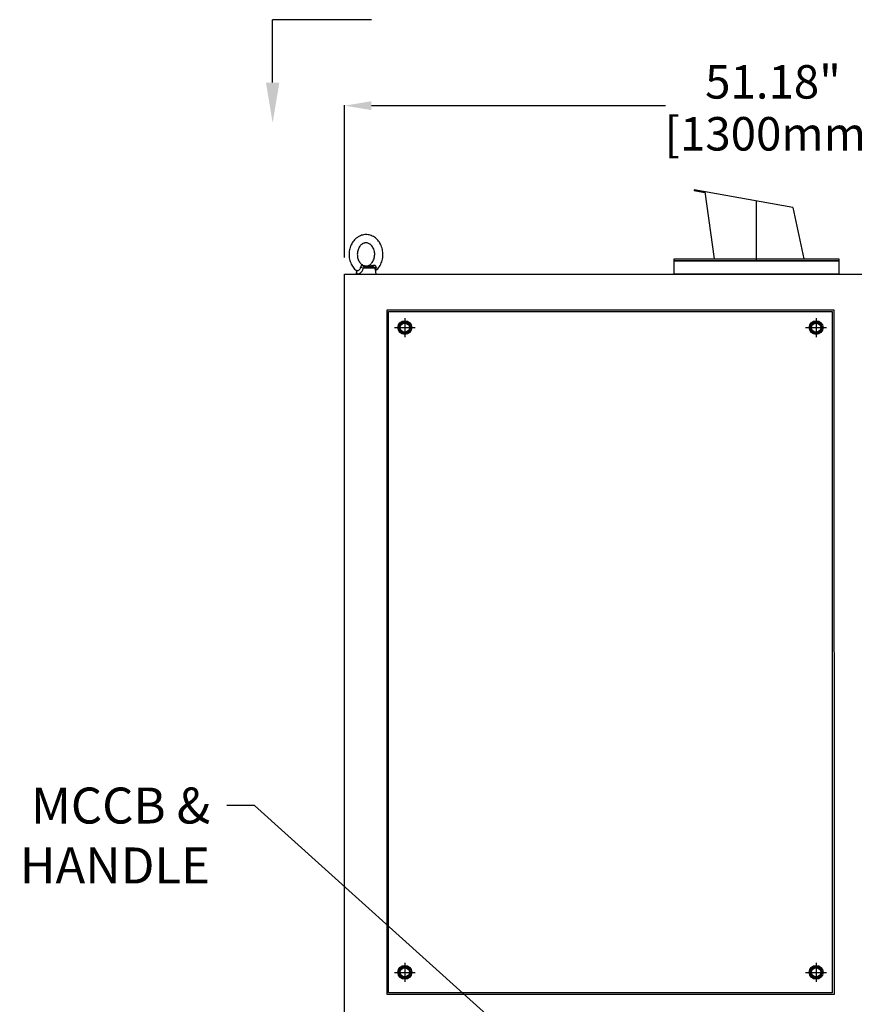
# Model space of a CAD drawing. Units: inches. Extents: x 83 to 2481, y 14 to 567.
# Drawn here: x 178 to 228, y 129 to 188 of the extents above; entities that cross this region are included whole.
import ezdxf
from ezdxf import colors
from ezdxf.entities.mleader import LeaderData, LeaderLine
from ezdxf.math import Vec2, Vec3

# ---------------------------------------------------------------- set-up
doc = ezdxf.new("R2010")
doc.units = ezdxf.units.IN
doc.header["$MEASUREMENT"] = 0
doc.layers.get('Defpoints').update_dxf_attribs({"lineweight": 5})
doc.styles.get("Standard").update_dxf_attribs({"font": 'arial.ttf'})
doc.dimstyles.new('Copy of LONESTAR ANSI', dxfattribs={"dimscale": 0.3, "dimtxt": 100, "dimasz": 80, "dimexe": 15, "dimexo": 0, "dimgap": 10, "dimtad": 0, "dimtoh": 1, "dimzin": 9, "dimdsep": 46, "dimtxsty": 'Standard', "dimcen": 3, "dimclrd": 2, "dimclre": 2, "dimclrt": 2, "dimadec": 0, "dimazin": 2, "dimtp": 0.1, "dimtm": 0.1, "dimtfac": 0.71, "dimtofl": 0, "dimtmove": 0, "dimatfit": 3, "dimfxl": 1, "dimtolj": 1, "dimtzin": 7, "dimlwd": -1, "dimlwe": -1, "dimarcsym": 1})

# ---------------------------------------------------------------- blocks, each defined once
blk = doc.blocks.new('EYE4')
at = {"ltscale": 0.312407}
blk.add_line((5899.5, 18819.2), (5912, 18819.2), dxfattribs=at)
at = {"ltscale": 0.006417}
blk.add_line((5912, 18819.2), (5911.8, 18819.3), dxfattribs=at)
at = {"ltscale": 0.009127}
blk.add_line((5915.6, 18821.2), (5915.2, 18821.1), dxfattribs=at)
at = {"ltscale": 0.172505}
blk.add_line((5896.4, 18814.8), (5895.2, 18808), dxfattribs=at)
at = {"ltscale": 5}
blk.add_line((5925.2, 18808), (5895.2, 18808), dxfattribs=at)
at = {"ltscale": 0.437175}
blk.add_line((5896.7, 18816.8), (5914.2, 18816.8), dxfattribs=at)
at = {"ltscale": 0.045906}
blk.add_line((5923.3, 18808), (5925.2, 18808), dxfattribs=at)
at = {"ltscale": 0.115073}
blk.add_line((5924.4, 18812.5), (5925.2, 18808), dxfattribs=at)
for points in [[(5895.2, 18813.6), (5893.8, 18814.8), (5892.4, 18816.2), (5891.2, 18817.7), (5889.9, 18819.4), (5888.8, 18821.2), (5887.9, 18823), (5887, 18824.9), (5886.3, 18826.8), (5885.7, 18828.8), (5885.2, 18830.9), (5884.8, 18833), (5884.6, 18835.1), (5884.5, 18837.2), (5884.5, 18839.3), (5884.6, 18841.4), (5884.9, 18843.5), (5885.3, 18845.6), (5885.8, 18847.6), (5886.5, 18849.6), (5887.2, 18851.5), (5888.1, 18853.4), (5889.1, 18855.2), (5889.9, 18856.5), (5891.1, 18858.1), (5892.4, 18859.7), (5893.8, 18861.2), (5894.8, 18862), (5896, 18863), (5897.4, 18864)], [(5897.4, 18864), (5899, 18865), (5900.7, 18865.8), (5902.2, 18866.5), (5903.7, 18867), (5905.4, 18867.4), (5907.1, 18867.7), (5908.8, 18867.9), (5910.7, 18868), (5912.2, 18867.9), (5914.1, 18867.6), (5915.4, 18867.3), (5916.8, 18867), (5918.5, 18866.3), (5920.2, 18865.6), (5921.9, 18864.7), (5923.3, 18863.7), (5924.9, 18862.5), (5926.4, 18861.2), (5927.8, 18859.9), (5928.8, 18858.6), (5930, 18857.1), (5931, 18855.6), (5931.9, 18853.9), (5932.8, 18852.2), (5933.6, 18850.4), (5934.2, 18848.5), (5934.8, 18846.6), (5935.2, 18844.7), (5935.6, 18842.7), (5935.8, 18840.7), (5935.9, 18838.7), (5935.9, 18836.7), (5935.7, 18834.7), (5935.5, 18832.7), (5935.1, 18830.8), (5934.7, 18828.8), (5934.1, 18826.9), (5933.4, 18825.1), (5932.6, 18823.3), (5931.7, 18821.6), (5930.7, 18819.9), (5929.6, 18818.3), (5928.7, 18817.1), (5927.5, 18815.7), (5926.2, 18814.5), (5925.2, 18813.6)], [(5916, 18822.3), (5915, 18821.7), (5914.1, 18821.3), (5913, 18820.9), (5912, 18820.6), (5910.8, 18820.5), (5909.7, 18820.5), (5908.7, 18820.6), (5907.6, 18820.8), (5906.6, 18821.1), (5905.5, 18821.6), (5904.5, 18822.2), (5903.6, 18822.8), (5902.5, 18823.7), (5901.6, 18824.7), (5900.8, 18825.7), (5899.9, 18827), (5899.2, 18828.3), (5898.6, 18829.7), (5898, 18831.2), (5897.6, 18832.7), (5897.3, 18834.3), (5897.1, 18836), (5897, 18837.6), (5897, 18839.3), (5897.2, 18840.9), (5897.4, 18842.5), (5897.8, 18844.1), (5898.3, 18845.6), (5898.9, 18847.1), (5899.6, 18848.4), (5900.3, 18849.6), (5901.2, 18850.8), (5902.2, 18851.8), (5903, 18852.6), (5904.1, 18853.5), (5904.3, 18853.6)], [(5904.3, 18853.6), (5905.3, 18854.2), (5906.3, 18854.7), (5907.4, 18855.1), (5908.3, 18855.3), (5909.5, 18855.4), (5910.6, 18855.4), (5911.7, 18855.3), (5912.7, 18855.1), (5913.7, 18854.8), (5914.8, 18854.3), (5915.8, 18853.7), (5916.7, 18853.1), (5917.8, 18852.2), (5918.7, 18851.2), (5919.6, 18850.2), (5920.4, 18848.9), (5921.1, 18847.6), (5921.8, 18846.2), (5922.3, 18844.7), (5922.8, 18843.2), (5923.1, 18841.6), (5923.3, 18840), (5923.4, 18838.3), (5923.3, 18836.6), (5923.2, 18835), (5922.9, 18833.4), (5922.5, 18831.8), (5922, 18830.3), (5921.4, 18828.9), (5920.7, 18827.5), (5920, 18826.3), (5919.1, 18825.1), (5918.2, 18824.1), (5917.3, 18823.3), (5916.2, 18822.4), (5916, 18822.3)], [(5895.2, 18813.6), (5894.9, 18813.8), (5894.8, 18814.2), (5894.7, 18814.7), (5894.7, 18815.4), (5894.8, 18816.4), (5894.9, 18817.4), (5894.9, 18818.1)], [(5895, 18818.9), (5895.2, 18819.5), (5895.5, 18820), (5896, 18820.5), (5896.5, 18820.9), (5897.1, 18821.2), (5897.7, 18821.3), (5898.4, 18821.3), (5899.2, 18821.3), (5899.6, 18821.2)], [(5896.9, 18817.2), (5897.2, 18817.8), (5897.6, 18818.3), (5898.1, 18818.7), (5898.6, 18819), (5899.2, 18819.2), (5899.5, 18819.2)], [(5911.8, 18819.3), (5910.6, 18819.7), (5909.6, 18820.1), (5909.1, 18820.3), (5908.3, 18820.2), (5905.5, 18819.9), (5899.5, 18819.2)], [(5915.2, 18821.1), (5914.2, 18820.8), (5913.3, 18820.6), (5911.9, 18820.4), (5910.5, 18820.3), (5909.1, 18820.3), (5906.9, 18820.3), (5905.3, 18820.4), (5904.2, 18820.5), (5902.8, 18820.7), (5901.3, 18820.9), (5899.6, 18821.2)], [(5912, 18819.2), (5912.4, 18819.1), (5912.7, 18818.9), (5913, 18818.6), (5913.4, 18818), (5913.9, 18817.2)], [(5915.6, 18821.2), (5916.1, 18821.3), (5916.5, 18821.3), (5916.9, 18821.2), (5917.2, 18821), (5917.4, 18820.7), (5917.7, 18820.2), (5918, 18819.6), (5918.1, 18818.9)], [(5924.7, 18813.3), (5924.3, 18813.3), (5923.9, 18813.3), (5923.1, 18813.4), (5922.3, 18813.7), (5921.3, 18814.1), (5920.6, 18814.5), (5919.8, 18815.2), (5919.3, 18815.7), (5918.9, 18816.4), (5918.6, 18816.8), (5918.4, 18817.4), (5918.3, 18818.1)], [(5895.2, 18813.6), (5895.6, 18813.2), (5895.9, 18812.7), (5896, 18812.5)], [(5923.3, 18808.4), (5922.8, 18808.3), (5922.3, 18808.3), (5921.8, 18808.3), (5921.2, 18808.5), (5920.3, 18808.8), (5919.4, 18809.4), (5918.6, 18809.9), (5917.8, 18810.6), (5917, 18811.4), (5916.2, 18812.5), (5915.6, 18813.4), (5915, 18814.4), (5914.8, 18815.1), (5914.5, 18815.8), (5914.2, 18816.8)], [(5923.3, 18808.4), (5923.7, 18808.7), (5924, 18809), (5924.1, 18809.4), (5924.3, 18809.9), (5924.4, 18810.7), (5924.4, 18811.6), (5924.3, 18812.4)], [(5925.2, 18813.6), (5924.7, 18813.1), (5924.4, 18812.6), (5924.3, 18812.2), (5924.3, 18812.2)]]:
    blk.add_lwpolyline(points)
for centre, radius, start, end in [((5899, 18818), 4.04, 168.0379, 179.1347), ((5898.1, 18873), 58.5, 285.9971, 290.182), ((5908.6, 18816.8), 9.73, 7.4344, 12.0794), ((6134.9, 18772.2), 242.3, 169.4003, 169.8812), ((5899.6, 18816.2), 2.9, 159.1351, 168.6901), ((5901.8, 18809.7), 14.3, 29.7288, 31.8934), ((5924.4, 18814.5), 1.2, 286.0804, 309.0788)]:
    blk.add_arc(centre, radius, start, end)
at = {"extrusion": (0, 0, -1)}
for centre, major_axis, ratio, start_param, end_param in [((5891.8, 18817.6), (-4.91, 0.92), 0.256294, 2.209504, 3.097636), ((5898.9, 18824.2), (0.55, -4.97), 0.07553, 5.368082, 6.262796), ((5912.1, 18824.2), (-1.3, -4.83), 0.905411, 5.120377, 6.015091)]:
    blk.add_ellipse(centre, major_axis=major_axis, ratio=ratio, start_param=start_param, end_param=end_param, dxfattribs=at)
blk = doc.blocks.new('*D116')
at = {"color": 2, "transparency": 16777216}
for p, q in [((197.209, 173.44), (197.209, 182.529)), ((198.809, 182.509), (216.374, 182.509)), ((246.79, 182.509), (229.226, 182.509)), ((248.39, 173.44), (248.39, 182.529))]:
    blk.add_line(p, q, dxfattribs=at)
for points in [[(198.809, 182.776), (198.809, 182.243), (197.209, 182.509)], [(246.79, 182.776), (246.79, 182.243), (248.39, 182.509)]]:
    blk.add_solid(points, dxfattribs=at)
at = {"layer": 'Defpoints', "color": 0, "transparency": 16777216}
for p in [(248.39, 182.509), (197.209, 172.44), (248.39, 172.44)]:
    blk.add_point(p, dxfattribs=at)
at = {"color": 2, "transparency": 16777216, "char_height": 2, "attachment_point": 5}
for s, insert in [('\\A1;51.18"', (222.8, 183.931)), ('\\A1;[1300mm]', (222.8, 180.828))]:
    blk.add_mtext(s, dxfattribs=dict(at, insert=insert))

msp = doc.modelspace()

# ---------------------------------------------------------------- linework, layer by layer
for p, q in [((198.815, 187.647), (192.909, 187.647)), ((192.909, 183.888), (192.909, 187.647)), ((218.093, 177.471), (218.082, 177.409)), ((218.738, 177.293), (218.082, 177.409)), ((223.984, 176.432), (218.093, 177.471)), ((218.729, 177.359), (219.286, 173.346)), ((221.816, 173.283), (221.816, 176.815)), ((223.984, 176.432), (224.633, 173.359)), ((200.804, 169.814, 0), (200.804, 168.673, 0)), ((225.375, 169.814, 0), (225.375, 168.673, 0)), ((200.181, 169.243, 0), (201.426, 169.243, 0)), ((224.752, 169.243, 0), (225.997, 169.243, 0)), ((200.804, 131.283, 0), (200.804, 130.141, 0)), ((225.375, 131.283, 0), (225.375, 130.141, 0)), ((200.181, 130.712, 0), (201.426, 130.712, 0)), ((224.752, 130.712, 0), (225.997, 130.712, 0))]:
    msp.add_line(p, q)
at = {"elevation": 0}
for points in [[(216.894, 173.346), (226.737, 173.346), (226.737, 173.228), (216.894, 173.228)], [(226.737, 172.44), (216.894, 172.44), (216.894, 173.228), (226.737, 173.228)], [(248.39, 117.322), (197.209, 117.322), (197.209, 172.44), (248.39, 172.44)], [(226.457, 129.393), (199.76, 129.393), (199.741, 170.306), (226.438, 170.306)], [(226.339, 129.492), (199.839, 129.492), (199.839, 170.208), (226.339, 170.208)]]:
    msp.add_lwpolyline(points, close=True, dxfattribs=at)
for points in [[(200.611, 168.909), (200.997, 168.909), (201.19, 169.243), (200.997, 169.578), (200.611, 169.578), (200.417, 169.243), (200.611, 168.909)], [(225.181, 168.909), (225.568, 168.909), (225.761, 169.243), (225.568, 169.578), (225.181, 169.578), (224.988, 169.243), (225.181, 168.909)], [(200.611, 130.377), (200.997, 130.377), (201.19, 130.712), (200.997, 131.047), (200.611, 131.047), (200.417, 130.712), (200.611, 130.377)], [(225.181, 130.377), (225.568, 130.377), (225.761, 130.712), (225.568, 131.047), (225.181, 131.047), (224.988, 130.712), (225.181, 130.377)]]:
    msp.add_lwpolyline(points, dxfattribs=at)
for centre, radius in [((200.804, 169.243, 0), 0.413), ((200.804, 169.243, 0), 0.335), ((200.804, 169.243, 0), 0.276), ((225.375, 169.243, 0), 0.413), ((225.375, 169.243, 0), 0.335), ((225.375, 169.243, 0), 0.276), ((200.804, 130.712, 0), 0.413), ((200.804, 130.712, 0), 0.335), ((200.804, 130.712, 0), 0.276), ((225.375, 130.712, 0), 0.413), ((225.375, 130.712, 0), 0.335), ((225.375, 130.712, 0), 0.276)]:
    msp.add_circle(centre, radius)
msp.add_solid([(192.509, 183.888), (193.309, 183.888), (192.909, 181.488)])

# ---------------------------------------------------------------- block references
at = {"xscale": -0.03937, "yscale": 0.03937, "zscale": 0.03937}
msp.add_blockref('EYE4', (431.17, -568.029), dxfattribs=at)

# ---------------------------------------------------------------- dimensions: what is measured, and where the dimension line sits
dim = msp.add_linear_dim(base=(248.39, 182.509), p1=(197.209, 172.44), p2=(248.39, 172.44), dimstyle='Copy of LONESTAR ANSI', override={"dimscale": 0.02, "dimexe": 1, "dimexo": 50, "dimgap": 20, "dimpost": '"\\X'})
dim.commit()
dim.dimension.update_dxf_attribs({"geometry": '*D116', "text_midpoint": (222.8, 182.509)})

# ---------------------------------------------------------------- leaders
ml = msp.add_multileader_mtext('Standard')
ml.set_content('MCCB &\\PHANDLE', color=256)
ml.set_leader_properties()
ml.build(insert=Vec2(0, 0))
ml.multileader.update_dxf_attribs({"dogleg_length": 1.662, "arrow_head_size": 1.968})
ctx = ml.context
ctx.base_point, ctx.char_height, ctx.arrow_head_size, ctx.landing_gap_size, ctx.plane_origin = Vec3(176.393, 140.681, 0), 2.1489, 1.968, 1, Vec3(129.074, 97.601, 0)
ctx.text_align_type = 2
notes = []
notes.append((ctx, [(0, (1, 1, 0), (191.831, 140.681, 0), (-1, 0), 1.662, [(0, [(210.977, 123.424, 0)], 0, [])])]))
ctx.mtext.insert, ctx.mtext.alignment, ctx.mtext.flow_direction = Vec3(189.17, 141.756, 0), 3, 5
for ctx, leaders in notes:
    for number, flags, end, landing, length, lines in leaders:
        leader = LeaderData()
        leader.index, (leader.has_last_leader_line, leader.has_dogleg_vector, leader.attachment_direction) = number, flags
        leader.last_leader_point, leader.dogleg_vector, leader.dogleg_length = Vec3(end), Vec3(landing), length
        for number, points, colour, breaks in lines:
            line = LeaderLine()
            line.index, line.vertices, line.color, line.breaks = number, Vec3.list(points), colors.encode_raw_color(colour), breaks
            leader.lines.append(line)
        ctx.leaders.append(leader)

doc.saveas('drawing.dxf')
